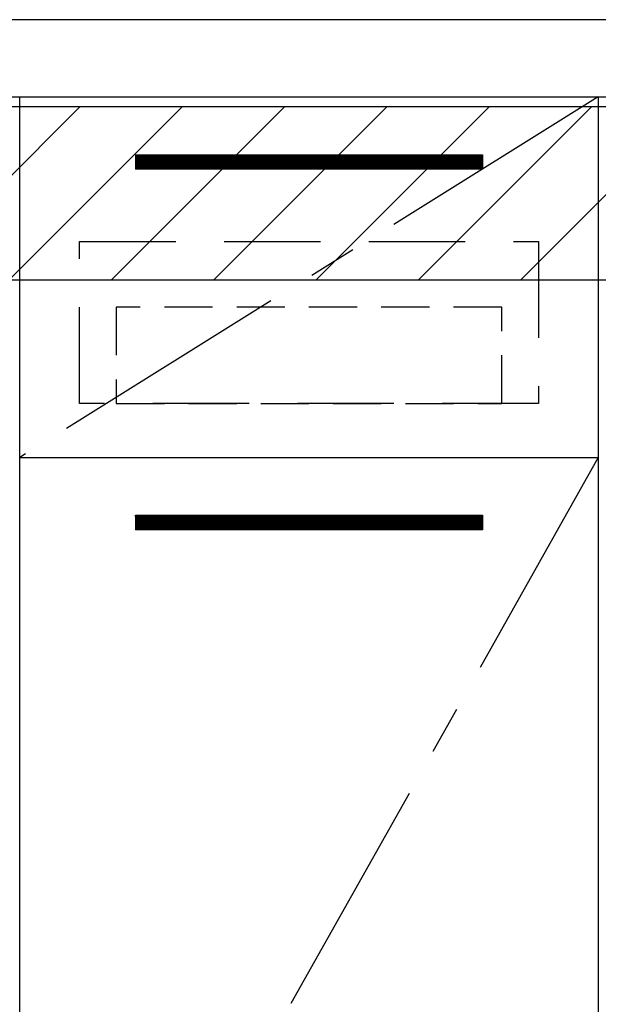
# Model space of a CAD drawing. Extents: x 83844 to 110317, y -22053 to -13183.
# Drawn here: x 100517 to 100817, y -19628 to -19117 of the extents above; entities that cross this region are included whole.
import ezdxf

# ---------------------------------------------------------------- set-up
doc = ezdxf.new("R2010")
doc.units = 0
doc.header["$LTSCALE"] = 50
doc.header["$MEASUREMENT"] = 0
doc.linetypes.add('CENTER', pattern=[2, 1.25, -0.25, 0.25, -0.25])
doc.linetypes.add('HIDDEN', pattern=[0.375, 0.25, -0.125])
for name, color, linetype in [('120-キャビネット（外）', 7, 'CONTINUOUS'), ('121-キャビネット（中）', 253, 'HIDDEN'), ('122-扉', 6, 'CONTINUOUS'), ('123-扉向き', 231, 'CENTER'), ('126-甲板', 2, 'CONTINUOUS'), ('180-補助', 161, 'CONTINUOUS')]:
    doc.layers.add(name, color=color, linetype=linetype)
pattern_1 = [(45, (-142593.97, -4564.055), (-26.5165043, 26.5165043), [])]

msp = doc.modelspace()

# ---------------------------------------------------------------- hatches: boundary and pattern name
at = {"layer": '122-扉'}
h = msp.add_hatch(dxfattribs=at)
h.set_pattern_fill('ANSI31', color=256, style=0)
h.set_pattern_definition([(45, (-80673.41934, -24231.40688), (-0.08838834765, 0.08838834765), [])])
h.paths.add_polyline_path([(100577.16, -19186.95), (100757.16, -19186.95), (100757.16, -19194.45), (100577.16, -19194.45)])
edge = h.paths.add_edge_path()
edge.add_line((100577.16, -19194.45), (100907.57, -19194.45))
h = msp.add_hatch(dxfattribs=at)
h.set_pattern_fill('ANSI31', color=256, style=0)
h.set_pattern_definition([(45, (-80673.41934, -24418.40687), (-0.08838834765, 0.08838834765), [])])
h.paths.add_polyline_path([(100577.16, -19373.95), (100757.16, -19373.95), (100757.16, -19381.45), (100577.16, -19381.45)])
edge = h.paths.add_edge_path()
edge.add_line((100577.16, -19381.45), (100907.57, -19381.45))
at = {"layer": '180-補助'}
h = msp.add_hatch(dxfattribs=at)
h.set_pattern_fill('ANSI31', color=13, scale=300, style=0)
h.set_pattern_definition(pattern_1)
h.paths.add_polyline_path([(99595.16, -19161.95), (102336.16, -19161.95), (102336.16, -19251.95), (99595.16, -19251.95)])
h = msp.add_hatch(dxfattribs=at)
h.set_pattern_fill('ANSI31', color=13, scale=300, style=0)
h.set_pattern_definition(pattern_1)
h.paths.add_polyline_path([(99595.16, -19161.95), (102336.16, -19161.95), (102336.16, -19251.95), (99595.16, -19251.95)])

# ---------------------------------------------------------------- linework, layer by layer
at = {"layer": '120-キャビネット（外）', "color": 6}
for points in [[(100817.16, -19876.95), (100517.16, -19876.95), (100517.16, -19156.95), (100817.16, -19156.95)], [(100517.16, -19343.95), (100817.16, -19343.95), (100817.16, -19876.95), (100517.16, -19876.95)]]:
    msp.add_lwpolyline(points, close=True, dxfattribs=at)
at = {"layer": '121-キャビネット（中）', "color": 13, "ltscale": 4}
msp.add_lwpolyline([(100548.16, -19231.95), (100786.16, -19231.95), (100786.16, -19315.95), (100548.16, -19315.95)], close=True, dxfattribs=at)
at = {"layer": '121-キャビネット（中）', "color": 13, "ltscale": 2}
msp.add_lwpolyline([(100567.16, -19315.95), (100767.16, -19315.95), (100767.16, -19265.95), (100567.16, -19265.95)], close=True, dxfattribs=at)
at = {"layer": '122-扉'}
for p, q in [((100577.16, -19186.95), (100757.16, -19186.95)), ((100577.16, -19186.95), (100577.16, -19194.45)), ((100757.16, -19186.95), (100757.16, -19194.45)), ((100757.16, -19194.45), (100577.16, -19194.45)), ((100517.16, -19343.95), (100817.16, -19343.95)), ((100517.16, -19343.95), (100817.16, -19343.95)), ((100577.16, -19373.95), (100757.16, -19373.95)), ((100577.16, -19373.95), (100577.16, -19381.45)), ((100757.16, -19373.95), (100757.16, -19381.45)), ((100757.16, -19381.45), (100577.16, -19381.45))]:
    msp.add_line(p, q, dxfattribs=at)
at = {"layer": '123-扉向き', "ltscale": 2}
for p, q in [((100817.16, -19156.95), (100517.16, -19343.95)), ((100817.16, -19343.95), (100517.16, -19876.95))]:
    msp.add_line(p, q, dxfattribs=at)
at = {"layer": '126-甲板'}
msp.add_lwpolyline([(102339.16, -19116.95), (99595.16, -19116.95), (99595.16, -19156.95), (102339.16, -19156.95)], close=True, dxfattribs=at)
at = {"layer": '180-補助', "color": 13}
msp.add_lwpolyline([(99595.16, -19161.95), (102336.16, -19161.95), (102336.16, -19251.95), (99595.16, -19251.95)], close=True, dxfattribs=at)
msp.add_lwpolyline([(99595.16, -19161.95), (102336.16, -19161.95), (102336.16, -19251.95), (99595.16, -19251.95)], close=True, dxfattribs=at)

doc.saveas('drawing.dxf')
